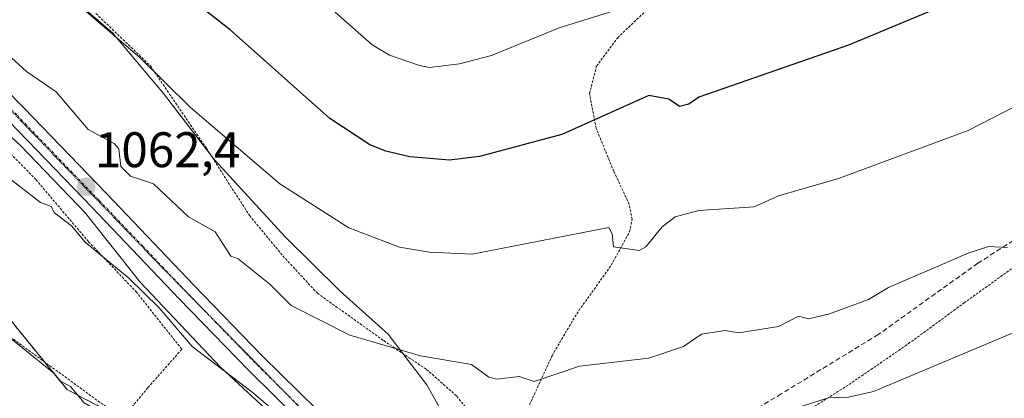
# Model space of a CAD drawing. Units: metres. Extents: x 647985 to 651438, y 4748532 to 4750920.
# Drawn here: x 649349 to 649546, y 4750200 to 4750276 of the extents above; entities that cross this region are included whole.
import ezdxf
from ezdxf.enums import TextEntityAlignment as Align

# ---------------------------------------------------------------- set-up
doc = ezdxf.new("R2010")
doc.units = ezdxf.units.M
doc.header["$MEASUREMENT"] = 0
for name, pattern in [('TRAZO_Y_PUNTO', [1, 0.5, -0.25, 0, -0.25]), ('TRAZOS', [0.75, 0.5, -0.25]), ('TRAZOS2', [0.375, 0.25, -0.125]), ('TRAZOSX2', [1.5, 1, -0.5])]:
    doc.linetypes.add(name, pattern=pattern)
for name, color, linetype, lineweight in [('Agrupación de edificios', 2, 'TRAZOSX2', 0), ('Agrupación de edificios CxS', 19, 'Continuous', 0), ('Alambrada', 19, 'TRAZOS', 0), ('Carretera de calzada única', 19, 'Continuous', 13), ('Carretera de calzada única Cxs', 19, 'Continuous', 13), ('Carretera de calzada única eje', 19, 'TRAZO_Y_PUNTO', 0), ('Carátula', 7, 'Continuous', 5), ('Curva de nivel maestra', 36, 'Continuous', 30), ('Curva de nivel normal', 36, 'Continuous', 0), ('Núcleo urbano', 19, 'Continuous', 0), ('Núcleo urbano CxS', 19, 'Continuous', 0), ('Prado', 92, 'Continuous', 0), ('Prado CxS', 92, 'Continuous', 0), ('Punto de cota en terreno', 7, 'Continuous', 0), ('Rótulo de punto de cota en terreno', 19, 'Continuous', 0), ('Senda', 19, 'TRAZOSX2', 0), ('Vía pecuaria', 92, 'Continuous', 13), ('Vía pecuaria CxS', 92, 'Continuous', 13), ('Vía pecuaria eje', 92, 'TRAZOS2', 0)]:
    doc.layers.add(name, color=color, linetype=linetype, lineweight=lineweight)
doc.styles.add('Arial', font='txt', dxfattribs={"height": 0.2})

# ---------------------------------------------------------------- blocks, each defined once
blk = doc.blocks.new('*U151')
at = {"layer": 'Prado CxS', "color": 92, "linetype": 'Continuous', "lineweight": 0}
blk.add_polyline3d([(649361.58, 4750199.82, 1069.78), (649358.19, 4750201.59, 1069.85), (649353.67, 4750207.13, 1069.7), (649344.67, 4750218.19, 1069.21)], dxfattribs=at)
blk = doc.blocks.new('*U161')
at = {"layer": 'Prado CxS', "color": 92, "linetype": 'Continuous', "lineweight": 0}
blk.add_polyline3d([(649361.58, 4750199.82, 1069.78), (649358.19, 4750201.59, 1069.85), (649353.67, 4750207.13, 1069.7), (649344.67, 4750218.19, 1069.21)], dxfattribs=at)
blk = doc.blocks.new('*U184')
at = {"layer": 'Curva de nivel normal', "color": 36, "linetype": 'Continuous', "lineweight": 0}
for points in [[(649550.95, 4750214.26, 1065), (649519.91, 4750201.22, 1065), (649514.89, 4750200.08, 1065), (649510.89, 4750199.91, 1065), (649498.8, 4750196.11, 1065)], [(649399.88, 4750197.19, 1065), (649395.56, 4750200.87, 1065), (649383.32, 4750210.2, 1065), (649376.66, 4750217.97, 1065), (649370.59, 4750223.9, 1065), (649361.84, 4750231.15, 1065), (649359.11, 4750234.42, 1065), (649355.69, 4750237, 1065), (649355.01, 4750238.32, 1065), (649352.89, 4750239.1, 1065), (649328.6, 4750257.91, 1065)]]:
    blk.add_polyline3d(points, dxfattribs=at)
blk = doc.blocks.new('*U192')
at = {"layer": 'Curva de nivel normal', "color": 36, "linetype": 'Continuous', "lineweight": 0}
blk.add_polyline3d([(649548.89, 4750258.66, 1055), (649538.89, 4750253.56, 1055), (649512.89, 4750243.93, 1055), (649500.89, 4750240.42, 1055), (649495.98, 4750238.2, 1055), (649484.89, 4750237.51, 1055), (649480.12, 4750236.2, 1055), (649477.51, 4750234.2, 1055), (649474.29, 4750230.2, 1055), (649472.89, 4750229.45, 1055), (649467.75, 4750230.2, 1055), (649467.54, 4750232.85, 1055), (649466.81, 4750234.12, 1055), (649439.46, 4750228.77, 1055), (649430.89, 4750229.11, 1055), (649424.89, 4750230.16, 1055), (649414.71, 4750234.02, 1055), (649400.89, 4750242.82, 1055), (649382.89, 4750258.2, 1055), (649372.89, 4750268.13, 1055), (649357.8, 4750281.11, 1055)], dxfattribs=at)
blk = doc.blocks.new('*U205')
at = {"layer": 'Curva de nivel normal', "color": 36, "linetype": 'Continuous', "lineweight": 0}
blk.add_polyline3d([(649546.78, 4750230.09, 1060), (649542.96, 4750230.27, 1060), (649538.89, 4750228.93, 1060), (649522.89, 4750222.05, 1060), (649518.89, 4750219.68, 1060), (649510.89, 4750216.68, 1060), (649506.89, 4750215.74, 1060), (649504.89, 4750216.33, 1060), (649500.89, 4750214.2, 1060), (649492.89, 4750212.95, 1060), (649490.09, 4750213.4, 1060), (649485.41, 4750212.72, 1060), (649481.82, 4750210.2, 1060), (649474.89, 4750207.85, 1060), (649460.94, 4750206.25, 1060), (649451.88, 4750203.19, 1060), (649448.89, 4750204.2, 1060), (649444.36, 4750203.67, 1060), (649442.75, 4750204.06, 1060), (649439.28, 4750206.59, 1060), (649429.06, 4750208.37, 1060), (649414.89, 4750212.49, 1060), (649403.13, 4750218.44, 1060), (649398.89, 4750222.75, 1060), (649392.49, 4750227.8, 1060), (649391.03, 4750228.34, 1060), (649387.88, 4750233.19, 1060), (649382.54, 4750236.2, 1060), (649375.53, 4750242.84, 1060), (649370.89, 4750244.41, 1060), (649368.99, 4750246.3, 1060), (649368.55, 4750249.86, 1060), (649367.63, 4750250.94, 1060), (649362.45, 4750253.76, 1060), (649356.02, 4750261.33, 1060), (649350.05, 4750265.36, 1060), (649344.83, 4750270.14, 1060)], dxfattribs=at)
blk = doc.blocks.new('*U217')
at = {"layer": 'Curva de nivel maestra', "color": 36, "linetype": 'Continuous', "lineweight": 30}
blk.add_polyline3d([(649533.09, 4750278.2, 1050), (649514.89, 4750270.68, 1050), (649484.89, 4750260.24, 1050), (649482.89, 4750258.82, 1050), (649481.04, 4750258.35, 1050), (649478.89, 4750259.83, 1050), (649474.89, 4750260.54, 1050), (649457.4, 4750252.71, 1050), (649440.89, 4750248.32, 1050), (649434.89, 4750247.61, 1050), (649426.96, 4750248.27, 1050), (649422.12, 4750249.43, 1050), (649418.89, 4750250.68, 1050), (649410.89, 4750255.93, 1050), (649390.89, 4750273.74, 1050), (649377.51, 4750284.2, 1050)], dxfattribs=at)
blk = doc.blocks.new('5PATER')
at = {"layer": 'Carátula', "linetype": 'Continuous', "lineweight": 5}
h = blk.add_hatch(color=250, dxfattribs=at)
edge = h.paths.add_edge_path()
edge.add_ellipse((0, 0.01), major_axis=(-1.33, -1.34), ratio=0.999422, start_angle=0, end_angle=360)

msp = doc.modelspace()

# ---------------------------------------------------------------- linework, layer by layer
at = {"layer": 'Agrupación de edificios', "color": 2, "linetype": 'TRAZOSX2', "lineweight": 0}
for points in [[(649267.97, 4750271.03, 1070.84), (649269.59, 4750272.71, 1070.5), (649344.67, 4750218.19, 1069.21), (649353.67, 4750207.13, 1069.7)], [(649353.67, 4750207.13, 1069.7), (649358.19, 4750201.59, 1069.85), (649361.58, 4750199.82, 1069.78), (649369.12, 4750195.88, 1069.34)]]:
    msp.add_polyline3d(points, dxfattribs=at)
at = {"layer": 'Agrupación de edificios CxS', "color": 19, "linetype": 'Continuous', "lineweight": 0}
msp.add_polyline3d([(649344.67, 4750218.19, 1069.21), (649353.67, 4750207.13, 1069.7), (649358.19, 4750201.59, 1069.85), (649361.58, 4750199.82, 1069.78)], dxfattribs=at)
at = {"layer": 'Alambrada', "color": 19, "linetype": 'TRAZOS', "lineweight": 0}
for points in [[(649339.55, 4750217.42, 1071.21), (649369.3, 4750195.75, 1069.62), (649374.43, 4750201.98, 1068.32), (649381.21, 4750209.69, 1068.71), (649372.16, 4750221.08, 1065.57), (649362.48, 4750231.27, 1069.95), (649351.96, 4750243.7, 1067.38), (649339.87, 4750256.06, 1068.71), (649312.82, 4750282.76, 1065.85), (649302.1, 4750293.24, 1066.64), (649293.48, 4750302.44, 1064.68), (649286.11, 4750311.64, 1062.94), (649279.82, 4750320.42, 1061.34), (649276.76, 4750329.66, 1072.57), (649275.19, 4750338.13, 1062.88), (649275.42, 4750342.34, 1065.07)], [(649363.98, 4750276.99, 1055.07), (649374.92, 4750266.51, 1055.04), (649386.07, 4750250.07, 1056.15), (649394.8, 4750236.47, 1057.48), (649401.48, 4750228.4, 1064.83), (649408.39, 4750220.91, 1058.79), (649421.7, 4750211.39, 1064.08), (649430.27, 4750205.63, 1063.13), (649436.35, 4750200.27, 1061.35), (649446.96, 4750186.66, 1064), (649450.62, 4750197.82, 1063.58), (649455.46, 4750208.38, 1062.61), (649460.39, 4750216.79, 1057.75), (649467.34, 4750226.55, 1055.89), (649470.99, 4750233.23, 1054.56), (649471.5, 4750235.74, 1054.38), (649470.92, 4750238.76, 1053.76), (649467.82, 4750245.38, 1055.05), (649464.3, 4750253.96, 1053.98), (649462.96, 4750260.93, 1053.02), (649464.37, 4750266.44, 1052.39), (649468.62, 4750272.16, 1055.26), (649475.25, 4750278.48, 1052.6)], [(649562.82, 4750236.77, 1060.6), (649538.19, 4750219.03, 1063.16), (649526.55, 4750210.51, 1064.14), (649514.8, 4750202.46, 1064.69), (649503.69, 4750195.38, 1065.58)]]:
    msp.add_polyline3d(points, dxfattribs=at)
at = {"layer": 'Carretera de calzada única', "color": 19, "linetype": 'Continuous', "lineweight": 13}
for points in [[(649308.86, 4750301.04, 1058.94), (649337.54, 4750270.16, 1060.97), (649349.5, 4750258.11, 1061.45), (649366.08, 4750240.92, 1062.36), (649383.59, 4750222.53, 1063.24), (649397.35, 4750208.33, 1064.03), (649408.32, 4750197.51, 1064.58), (649419.71, 4750185.89, 1065.47), (649426.66, 4750178.51, 1065.77), (649432.3, 4750172.19, 1066.08), (649437.47, 4750166.06, 1066.26), (649446.48, 4750154.02, 1066.68), (649453.37, 4750144.27, 1067.41), (649463.56, 4750130.5, 1068.18), (649469.01, 4750123.74, 1068.83)], [(649420.94, 4750178.76, 1065.87), (649416.83, 4750183.12, 1065.61), (649405.49, 4750194.68, 1064.9), (649394.51, 4750205.51, 1064.36), (649380.7, 4750219.76, 1063.58), (649363.19, 4750238.15, 1062.59), (649346.62, 4750255.33, 1061.82), (649334.61, 4750267.44, 1061.32), (649305.88, 4750298.37, 1059.59)]]:
    msp.add_polyline3d(points, dxfattribs=at)
at = {"layer": 'Carretera de calzada única Cxs', "color": 19, "linetype": 'Continuous', "lineweight": 13}
for points in [[(649337.54, 4750270.16, 1060.97), (649349.5, 4750258.11, 1061.45), (649366.08, 4750240.92, 1062.36), (649383.59, 4750222.53, 1063.24), (649397.35, 4750208.33, 1064.03), (649408.32, 4750197.51, 1064.58)], [(649405.49, 4750194.68, 1064.9), (649394.51, 4750205.51, 1064.36), (649380.7, 4750219.76, 1063.58), (649363.19, 4750238.15, 1062.59), (649346.62, 4750255.33, 1061.82)]]:
    msp.add_polyline3d(points, dxfattribs=at)
at = {"layer": 'Carretera de calzada única eje', "color": 19, "linetype": 'TRAZO_Y_PUNTO', "lineweight": 0}
msp.add_polyline3d([(649427.97, 4750174.04, 1066.04), (649425.18, 4750177.16, 1065.87), (649423.79, 4750178.63, 1065.82), (649418.27, 4750184.5, 1065.56), (649406.9, 4750196.09, 1064.78), (649395.93, 4750206.92, 1064.2), (649389.02, 4750214.04, 1063.72), (649382.14, 4750221.14, 1063.41), (649373.39, 4750230.34, 1062.88), (649364.63, 4750239.53, 1062.46), (649348.06, 4750256.72, 1061.67), (649342.08, 4750262.74, 1061.48), (649336.07, 4750268.8, 1061.15), (649307.37, 4750299.7, 1059.25)], dxfattribs=at)
at = {"layer": 'Curva de nivel normal', "color": 36, "linetype": 'Continuous', "lineweight": 0}
for points in [[(649476.89, 4750280.42, 1045), (649456.89, 4750274.15, 1045), (649443.29, 4750268.6, 1045), (649436.89, 4750266.91, 1045), (649430.89, 4750266.2, 1045), (649428.89, 4750266.57, 1045), (649422.89, 4750268.66, 1045), (649419.4, 4750270.71, 1045), (649411.97, 4750277.28, 1045)], [(649342.89, 4750184.09, 1070), (649349.8, 4750183.11, 1070), (649359.29, 4750180.2, 1070), (649360.45, 4750181.76, 1070), (649360.89, 4750184.2, 1070), (649362.89, 4750185.28, 1070), (649363.3, 4750186.2, 1070), (649362.28, 4750187.59, 1070), (649363.08, 4750190.39, 1070), (649360.5, 4750194.2, 1070), (649362.89, 4750198.2, 1070), (649361.61, 4750198.92, 1070), (649358.92, 4750202.23, 1070), (649356.89, 4750203.24, 1070), (649355.57, 4750204.88, 1070), (649334.5, 4750221.81, 1070)]]:
    msp.add_polyline3d(points, dxfattribs=at)
at = {"layer": 'Núcleo urbano', "color": 19, "linetype": 'Continuous', "lineweight": 0}
msp.add_polyline3d([(649440.11, 4750125.57, 1061.32), (649438.26, 4750133.89, 1062.23), (649437.44, 4750137.61, 1062.53), (649437.4, 4750138.27, 1062.6), (649437.2, 4750142.13, 1063.07), (649437.05, 4750145, 1063.42), (649436.78, 4750150.03, 1063.98), (649436.48, 4750155.75, 1064.83), (649430.27, 4750165.85, 1065.76), (649428.92, 4750168.04, 1065.98), (649428.84, 4750168.17, 1065.99), (649426.84, 4750169.34, 1065.91), (649423.79, 4750171.11, 1066.04), (649423.5, 4750171.28, 1066.04), (649417.96, 4750174.52, 1066.36), (649417.78, 4750174.62, 1066.37), (649417.39, 4750174.85, 1066.39), (649380.15, 4750190.13, 1068.86), (649369.32, 4750195.78, 1069.33), (649369.12, 4750195.88, 1069.34), (649361.58, 4750199.82, 1069.78), (649358.19, 4750201.59, 1069.85), (649353.67, 4750207.13, 1069.7), (649344.67, 4750218.19, 1069.21)], dxfattribs=at)
at = {"layer": 'Núcleo urbano CxS', "color": 19, "linetype": 'Continuous', "lineweight": 0}
msp.add_polyline3d([(649344.67, 4750218.19, 1069.21), (649353.67, 4750207.13, 1069.7), (649358.19, 4750201.59, 1069.85), (649361.58, 4750199.82, 1069.78)], dxfattribs=at)
msp.add_polyline3d([(649344.67, 4750218.19, 1069.21), (649353.67, 4750207.13, 1069.7), (649358.19, 4750201.59, 1069.85), (649361.58, 4750199.82, 1069.78)], dxfattribs=at)
at = {"layer": 'Prado', "color": 92, "linetype": 'Continuous', "lineweight": 0}
msp.add_polyline3d([(649440.11, 4750125.57, 1061.32), (649438.26, 4750133.89, 1062.23), (649437.44, 4750137.61, 1062.53), (649437.4, 4750138.27, 1062.6), (649437.2, 4750142.13, 1063.07), (649437.05, 4750145, 1063.42), (649436.78, 4750150.03, 1063.98), (649436.48, 4750155.75, 1064.83), (649430.27, 4750165.85, 1065.76), (649428.92, 4750168.04, 1065.98), (649428.84, 4750168.17, 1065.99), (649426.84, 4750169.34, 1065.91), (649423.79, 4750171.11, 1066.04), (649423.5, 4750171.28, 1066.04), (649417.96, 4750174.52, 1066.36), (649417.78, 4750174.62, 1066.37), (649417.39, 4750174.85, 1066.39), (649380.15, 4750190.13, 1068.86), (649369.32, 4750195.78, 1069.33), (649369.12, 4750195.88, 1069.34), (649361.58, 4750199.82, 1069.78), (649358.19, 4750201.59, 1069.85), (649353.67, 4750207.13, 1069.7), (649344.67, 4750218.19, 1069.21)], dxfattribs=at)
at = {"layer": 'Senda', "color": 19, "linetype": 'TRAZOSX2', "lineweight": 0}
msp.add_polyline3d([(649561.87, 4750240.33, 1059.39), (649540.86, 4750226.94, 1060.45), (649520.87, 4750212.62, 1061.77), (649501.42, 4750200.72, 1063.59), (649491.97, 4750195.09, 1064.15), (649482.37, 4750188.92, 1064.6), (649472.9, 4750184.1, 1065.03), (649456.14, 4750177.81, 1065.42), (649450.67, 4750174.01, 1065.86), (649443.51, 4750168.52, 1066.31), (649435.52, 4750165.26, 1066.2)], dxfattribs=at)
at = {"layer": 'Vía pecuaria', "color": 92, "linetype": 'Continuous', "lineweight": 13}
for points in [[(649417.86, 4750174.46, 1066.37), (649413.92, 4750182.32, 1065.86), (649405.33, 4750190.9, 1065.45), (649389, 4750206.05, 1064.9), (649372.85, 4750223.11, 1064.32), (649361.91, 4750236.94, 1063.03), (649348.95, 4750250.44, 1062.82), (649325.64, 4750271.94, 1061.87), (649296.87, 4750300.22, 1061.24), (649286.11, 4750312.4, 1061.23), (649281.11, 4750320.23, 1060.63), (649277.43, 4750330.39, 1060.27), (649275.29, 4750339.9, 1061.36)], [(649333.35, 4750303.67, 1053.58), (649334.52, 4750302.68, 1053.64), (649351.91, 4750286.43, 1054.61), (649367.28, 4750273.15, 1054.66), (649377.53, 4750260.95, 1055.3), (649386.84, 4750248.87, 1055.87)], [(649386.84, 4750248.87, 1055.87), (649387.82, 4750247.6, 1055.99), (649402, 4750232.12, 1056.94), (649412.96, 4750221.34, 1057.91), (649422.56, 4750212.68, 1059.13), (649425.5, 4750208.84, 1060.04)], [(649425.5, 4750208.84, 1060.04), (649426.61, 4750207.39, 1060.26), (649430.32, 4750202.54, 1061.08), (649435.9, 4750192.6, 1062.74), (649438.22, 4750188.47, 1063.52), (649444.62, 4750176.08, 1065.45), (649451.31, 4750166.39, 1066.92)]]:
    msp.add_polyline3d(points, dxfattribs=at)
at = {"layer": 'Vía pecuaria CxS', "color": 92, "linetype": 'Continuous', "lineweight": 13}
for points in [[(649486.05, 4750045.58, 1054.95), (649482.02, 4750050.27, 1055.24), (649475.82, 4750057.48, 1055.36), (649467.89, 4750065.57, 1055.91), (649457.97, 4750079.18, 1056.46), (649457.05, 4750080.58, 1056.61), (649446.1, 4750097.3, 1057.79), (649437.66, 4750123.06, 1060.51), (649433.8, 4750134.87, 1061.9), (649432.68, 4750138.29, 1062.04), (649426.43, 4750157.37, 1064.73), (649422.85, 4750164.51, 1065.77), (649422.74, 4750164.74, 1065.79), (649421.94, 4750166.32, 1065.98), (649417.86, 4750174.46, 1066.37), (649413.92, 4750182.32, 1065.86), (649405.33, 4750190.9, 1065.45), (649389, 4750206.05, 1064.9), (649372.85, 4750223.11, 1064.32), (649361.91, 4750236.94, 1063.03), (649348.95, 4750250.44, 1062.82), (649325.64, 4750271.94, 1061.87), (649296.87, 4750300.22, 1061.24)], [(649351.91, 4750286.43, 1054.61), (649367.28, 4750273.15, 1054.66), (649377.53, 4750260.95, 1055.3), (649387.82, 4750247.6, 1055.99), (649402, 4750232.12, 1056.94), (649412.96, 4750221.34, 1057.91), (649422.56, 4750212.68, 1059.13), (649426.61, 4750207.39, 1060.26), (649430.32, 4750202.54, 1061.08), (649435.9, 4750192.6, 1062.74), (649438.22, 4750188.47, 1063.52), (649444.62, 4750176.08, 1065.45), (649451.76, 4750165.74, 1067), (649463.11, 4750134.97, 1068.35), (649469.01, 4750123.74, 1068.83), (649470.64, 4750120.63, 1068.72), (649482.21, 4750103.65, 1068.94), (649485.63, 4750098.96, 1068.89), (649490.52, 4750092.26, 1068.68), (649498.31, 4750084.54, 1068.95), (649502.81, 4750079.88, 1069.17), (649507.41, 4750075.86, 1069.78), (649520.35, 4750063, 1069.07), (649534.33, 4750046.23, 1064.84)]]:
    msp.add_polyline3d(points, dxfattribs=at)
at = {"layer": 'Vía pecuaria eje', "color": 92, "linetype": 'TRAZOS2', "lineweight": 0}
msp.add_polyline3d([(649418.29, 4750184.36, 1065.57), (649378.05, 4750225.25, 1063.16), (649321.32, 4750284.2, 1060.25), (649297.68, 4750311.24, 1058.85), (649291.52, 4750320.48, 1058.51), (649289.99, 4750332.66, 1057.95), (649291.18, 4750348.47, 1058.11), (649293.98, 4750365.46, 1058.06), (649294.72, 4750378.17, 1058.22), (649293.06, 4750389.11, 1057.89), (649289.4, 4750400.48, 1057.65), (649280.04, 4750418.21, 1057.28), (649275.52, 4750432.24, 1057), (649273.74, 4750444.03, 1056.74), (649277.14, 4750454.85, 1056.85), (649325.31, 4750535.22, 1054.44), (649355.15, 4750585.3, 1052.69), (649384.99, 4750634.5, 1051.46), (649411, 4750679.12, 1050.49), (649422.82, 4750696.56, 1050.03), (649434.78, 4750705.87, 1049.42), (649480.59, 4750731.72, 1047.58), (649516.49, 4750751.22, 1046.74), (649547.66, 4750770.28, 1044.98)], dxfattribs=at)

# ---------------------------------------------------------------- block references
at = {"layer": 'Curva de nivel maestra', "color": 36, "linetype": 'Continuous', "lineweight": 30}
msp.add_blockref('*U217', (0, 0), dxfattribs=at)
at = {"layer": 'Curva de nivel normal', "color": 36, "linetype": 'Continuous', "lineweight": 0}
for name in ['*U192', '*U205', '*U184']:
    msp.add_blockref(name, (0, 0), dxfattribs=at)
at = {"layer": 'Prado CxS', "color": 92, "linetype": 'Continuous', "lineweight": 0}
for name in ['*U151', '*U161']:
    msp.add_blockref(name, (0, 0), dxfattribs=at)
at = {"layer": 'Punto de cota en terreno', "linetype": 'Continuous', "lineweight": 0}
msp.add_blockref('5PATER', (649362.03, 4750242.24, 1062.4), dxfattribs=at)

# ---------------------------------------------------------------- texts
at = {"layer": 'Rótulo de punto de cota en terreno', "color": 19, "linetype": 'Continuous', "lineweight": 0, "style": 'Arial'}
msp.add_text('1062,4', height=7, dxfattribs=at).set_placement((649363.79, 4750244), align=Align.BOTTOM_LEFT)

doc.saveas('drawing.dxf')
